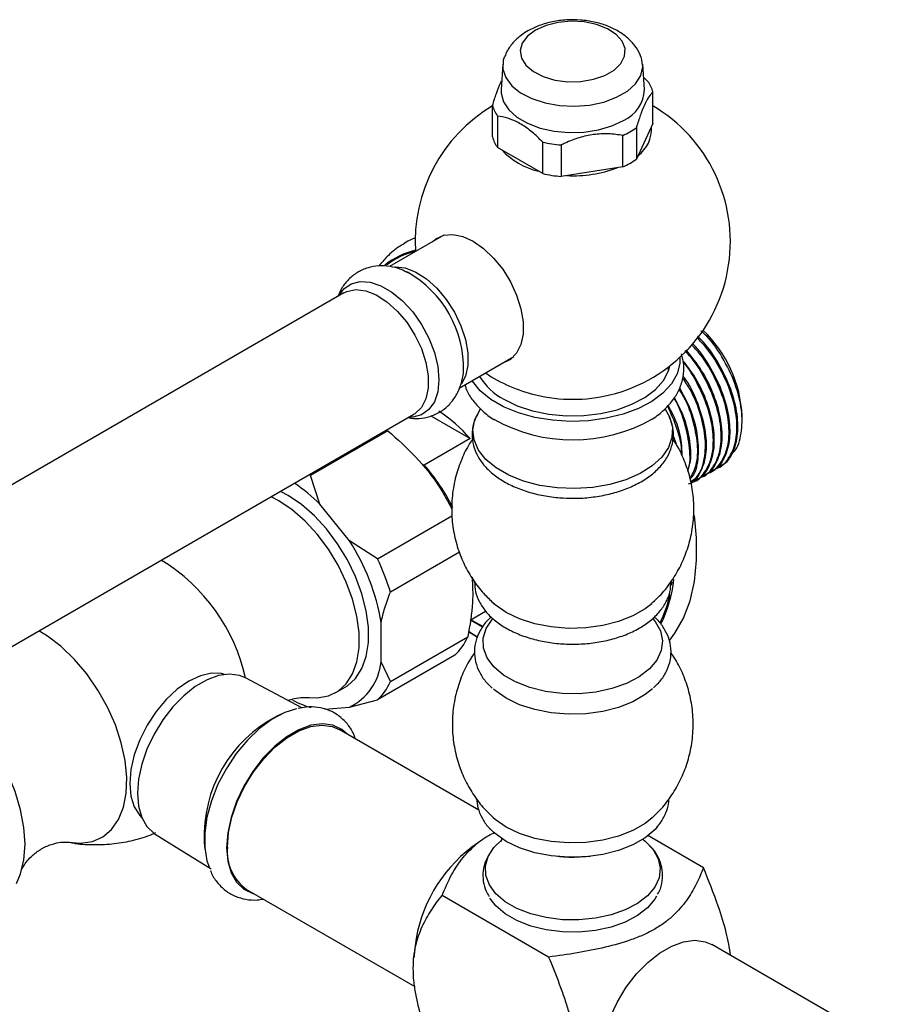
# Model space of a CAD drawing. Units: millimetres. Extents: x 5 to 995, y 5 to 995.
# Drawn here: x 789 to 855, y 791 to 866 of the extents above; entities that cross this region are included whole.
import ezdxf

# ---------------------------------------------------------------- set-up
doc = ezdxf.new("R2010")
doc.units = ezdxf.units.MM

msp = doc.modelspace()

# ---------------------------------------------------------------- linework, layer by layer
at = {"color": 7, "linetype": 'Continuous', "lineweight": 25}
for p, q in [((826.172, 863.005), (826.044, 861.08)), ((836.959, 861.08), (836.831, 863.005)), ((836.897, 862.015), (837.229, 861.703)), ((837.605, 858.498), (837.605, 860.893)), ((825.399, 857.478), (825.399, 859.873)), ((825.775, 859.063), (825.775, 856.668)), ((826.808, 858.837), (826.808, 858.769)), ((837.605, 858.498), (836.346, 855.785)), ((836.346, 858.18), (836.346, 855.785)), ((835.318, 855.191), (835.318, 857.587)), ((829.215, 854.682), (825.775, 856.668)), ((829.215, 854.682), (829.215, 857.077)), ((830.619, 856.86), (830.619, 854.465)), ((835.318, 855.191), (830.619, 854.465)), ((821.681, 849.991), (817.561, 847.613)), ((814.082, 845.604), (760.67, 814.77)), ((822.866, 838.359), (827.014, 840.753)), ((838.785, 839.656), (838.802, 839.942)), ((838.802, 839.942), (838.802, 839.978)), ((766.003, 805.532), (819.415, 836.366)), ((820.701, 836.24), (823.689, 834.515)), ((844.395, 835.885), (844.395, 836.247)), ((817.424, 835.118), (811.532, 831.716)), ((823.689, 834.515), (820.201, 832.501)), ((820.044, 832.537), (820.201, 832.501)), ((812.253, 829.53), (811.532, 831.716)), ((841.454, 831.682), (841.529, 831.726)), ((842.052, 832.028), (842.127, 832.071)), ((842.651, 832.374), (842.726, 832.417)), ((840.855, 831.337), (840.93, 831.38)), ((814.499, 826.737), (812.253, 829.53)), ((816.635, 825.368), (822.304, 828.64)), ((816.635, 825.368), (814.499, 826.737)), ((822.87, 825.863), (817.619, 822.832)), ((823.686, 820.704), (824.865, 821.384)), ((816.912, 817.524), (816.912, 820.518)), ((824.271, 819.381), (823.573, 819.847)), ((817.619, 816.027), (823.511, 819.429)), ((822.527, 818.029), (816.635, 814.627)), ((817.619, 816.027), (816.912, 817.524)), ((810.875, 814.02), (806.584, 816.31)), ((813.467, 815.189), (814.174, 815.597)), ((814.499, 814.091), (816.635, 814.627)), ((812.614, 813.923), (814.499, 814.091)), ((809.484, 813.622), (808.974, 813.395)), ((824.356, 806.245), (813.711, 812.39)), ((799.719, 804.419), (803.968, 801.773)), ((824.572, 803.968), (823.824, 803.43)), ((841.45, 801.863), (837.226, 804.302)), ((803.439, 803.807), (803.497, 803.252)), ((832.82, 802.726), (832.176, 802.684)), ((806.678, 800.208), (819.474, 792.82)), ((829.665, 795.06), (821.553, 799.742)), ((819.494, 795.93), (819.403, 795.014)), ((855.067, 788.515), (842.089, 796.007))]:
    msp.add_line(p, q, dxfattribs=at)
at = {"color": 8, "linetype": 'Continuous', "lineweight": 25}
msp.add_line((839.031, 823.357), (839.065, 823.581), dxfattribs=at)
at = {"color": 7, "linetype": 'Continuous', "lineweight": 25, "flags": 128}
for points in [[(828.673, 865.609), (828.059, 865.151), (827.661, 864.62), (827.504, 864.048), (827.598, 863.472), (827.938, 862.927), (828.501, 862.449), (829.253, 862.066), (830.147, 861.803), (831.125, 861.677), (832.127, 861.695), (833.09, 861.857), (833.953, 862.151), (834.662, 862.561), (835.173, 863.059), (835.452, 863.615), (835.484, 864.193), (835.265, 864.758), (834.81, 865.274), (834.147, 865.708), (833.318, 866.033), (832.374, 866.229), (831.376, 866.284), (830.386, 866.193), (829.466, 865.963), (828.673, 865.609)], [(826.31, 863.593), (826.217, 863.303), (826.186, 862.637), (826.403, 861.983), (826.859, 861.372), (827.532, 860.831), (828.39, 860.386), (829.394, 860.059), (830.497, 859.863), (831.646, 859.809), (832.789, 859.899), (833.871, 860.129), (834.843, 860.487), (835.659, 860.958), (836.28, 861.519), (836.677, 862.144), (836.833, 862.804), (836.739, 863.467), (836.707, 863.557)], [(826.044, 861.08), (826.047, 860.794), (826.226, 860.143), (826.635, 859.527), (827.257, 858.974), (828.065, 858.508), (829.022, 858.149), (830.088, 857.913), (831.216, 857.81), (832.356, 857.845), (833.459, 858.015), (834.476, 858.314), (835.364, 858.729)], [(819.505, 849.797), (818.955, 849.532), (818.672, 849.367)], [(820.835, 849.502), (821.086, 849.716), (821.68, 849.991), (822.371, 850.052), (823.13, 849.899), (823.924, 849.537), (824.718, 848.982), (825.477, 848.259), (826.168, 847.399), (826.762, 846.44), (827.231, 845.423), (827.556, 844.394), (827.722, 843.396), (827.722, 842.475), (827.556, 841.669), (827.231, 841.014), (826.762, 840.539), (826.168, 840.265), (826.168, 840.265)], [(817.945, 847.59), (817.996, 847.592), (818.753, 847.504), (819.558, 847.191), (820.372, 846.67), (821.158, 845.965), (821.878, 845.108), (822.5, 844.139), (822.994, 843.105), (823.336, 842.052), (823.511, 841.032), (823.511, 840.09), (823.336, 839.271), (823.036, 838.673)], [(818.674, 847.289), (818.779, 847.243), (818.912, 847.18)], [(814.082, 845.604), (814.307, 845.714), (814.982, 845.853), (815.739, 845.764), (816.544, 845.452), (817.358, 844.93), (818.144, 844.225), (818.865, 843.368), (819.486, 842.399), (819.98, 841.365), (820.322, 840.313), (820.497, 839.292), (820.497, 838.35), (820.322, 837.532), (819.98, 836.875), (819.486, 836.41), (819.415, 836.366)], [(839.663, 840.705), (839.652, 840.241), (839.447, 839.45), (839.013, 838.691), (838.363, 837.985), (837.516, 837.352), (836.496, 836.811), (835.332, 836.377), (834.058, 836.064), (832.711, 835.879), (831.328, 835.828), (829.951, 835.912), (828.618, 836.13), (827.368, 836.475), (826.238, 836.937), (825.258, 837.502), (824.458, 838.155), (823.861, 838.876), (823.834, 838.918)], [(826.246, 837.507), (827.269, 837.014), (828.428, 836.634), (829.685, 836.38), (831.002, 836.26), (832.334, 836.277), (833.639, 836.431), (834.876, 836.718), (836.005, 837.127), (836.988, 837.646), (837.796, 838.258), (838.401, 838.944), (838.784, 839.68), (838.885, 840.042)], [(838.541, 836.751), (838.871, 836.169), (839.084, 835.393), (839.054, 834.606), (838.781, 833.836), (838.273, 833.106), (837.548, 832.44), (836.629, 831.859), (835.545, 831.383), (834.331, 831.025), (833.026, 830.799), (831.672, 830.711), (830.313, 830.764), (828.992, 830.956), (827.751, 831.282), (826.631, 831.73), (825.668, 832.286), (824.892, 832.932), (824.328, 833.648), (823.995, 834.411), (823.904, 835.196), (824.056, 835.978), (824.448, 836.731), (824.459, 836.746)], [(839.403, 834.09), (839.278, 834.425), (839.194, 834.643)], [(814.174, 815.597), (814.349, 815.707), (814.971, 816.271), (815.453, 817.021), (815.781, 817.936), (815.948, 818.993), (815.948, 820.162), (815.781, 821.411), (815.453, 822.706), (814.971, 824.012), (814.349, 825.293), (813.605, 826.515), (812.757, 827.643), (811.83, 828.648), (810.849, 829.501), (809.841, 830.18), (809.303, 830.463)], [(811.473, 814.804), (812.05, 814.787), (812.898, 814.938), (813.642, 815.299), (814.264, 815.863), (814.746, 816.613), (815.074, 817.528), (815.241, 818.585), (815.241, 819.754), (815.074, 821.003), (814.746, 822.298), (814.264, 823.604), (813.642, 824.885), (812.898, 826.107), (812.05, 827.235), (811.123, 828.24), (810.142, 829.093), (809.134, 829.772), (808.533, 830.084)], [(838.885, 819.179), (839.278, 819.703), (839.931, 820.86), (840.428, 822.182), (840.763, 823.654), (840.932, 825.254), (840.932, 826.964), (840.778, 828.652)], [(837.51, 821.955), (837.015, 821.567), (836.08, 821.027), (834.989, 820.596), (833.779, 820.288), (832.492, 820.113), (831.171, 820.077), (829.861, 820.183), (828.607, 820.426), (827.452, 820.797), (826.434, 821.285), (825.589, 821.872), (825.496, 821.953)], [(837.606, 820.812), (837.783, 820.592), (838.179, 819.877), (838.333, 819.133), (838.24, 818.385), (837.904, 817.66), (837.337, 816.986), (836.558, 816.385), (835.597, 815.881), (834.487, 815.491), (833.27, 815.228), (831.989, 815.104), (830.69, 815.122), (829.421, 815.281), (828.227, 815.577), (827.151, 815.997), (826.232, 816.527), (825.504, 817.148), (824.993, 817.838), (824.717, 818.571), (824.686, 819.32), (824.901, 820.06), (825.355, 820.763), (825.397, 820.811)], [(823.571, 819.849), (823.96, 819.588), (824.254, 819.402)], [(805.003, 816.571), (804.772, 816.629), (803.995, 816.66), (803.152, 816.468), (802.275, 816.062), (801.398, 815.456), (800.554, 814.674), (799.777, 813.745), (799.096, 812.706), (798.537, 811.597), (798.121, 810.46), (797.866, 809.338), (797.779, 808.276), (797.866, 807.313), (798.121, 806.487), (798.537, 805.829), (798.703, 805.657)], [(806.584, 816.31), (806.143, 816.49), (805.382, 816.595), (804.546, 816.486), (803.665, 816.168), (802.769, 815.651), (801.889, 814.952), (801.053, 814.096), (800.291, 813.112), (799.629, 812.032), (799.089, 810.895), (798.69, 809.738), (798.445, 808.601), (798.362, 807.523), (798.445, 806.541), (798.69, 805.687), (799.089, 804.992), (799.629, 804.478), (799.719, 804.419)], [(789.15, 800.651), (789.471, 801.399), (789.722, 802.459), (789.806, 803.645), (789.722, 804.929), (789.471, 806.278), (789.061, 807.659), (788.501, 809.039), (787.804, 810.383), (786.988, 811.658), (786.074, 812.833), (785.083, 813.879), (784.04, 814.77), (783.105, 815.405)], [(837.566, 815.474), (837.015, 815.035), (836.08, 814.495), (834.989, 814.064), (833.779, 813.755), (832.492, 813.58), (831.171, 813.545), (829.861, 813.651), (828.607, 813.893), (827.452, 814.265), (826.434, 814.752), (825.589, 815.34), (825.458, 815.454)], [(810.48, 813.953), (809.592, 813.668), (808.624, 813.16), (807.664, 812.455), (806.742, 811.578), (805.889, 810.555), (805.132, 809.42), (804.494, 808.21), (803.997, 806.962), (803.657, 805.718), (803.484, 804.517), (803.484, 803.399), (803.657, 802.398), (803.819, 801.92)], [(814.306, 812.046), (813.922, 812.375), (813.234, 812.702), (812.443, 812.811), (811.575, 812.698), (810.66, 812.367), (809.729, 811.83), (808.814, 811.104), (807.946, 810.215), (807.154, 809.192), (806.467, 808.071), (805.906, 806.889), (805.491, 805.688), (805.236, 804.507), (805.15, 803.387), (805.236, 802.366), (805.491, 801.479), (805.906, 800.757), (806.467, 800.223), (807.154, 799.896), (807.273, 799.864)], [(805.221, 803.428), (805.306, 804.532), (805.557, 805.696), (805.966, 806.881), (806.519, 808.046), (807.197, 809.152), (807.977, 810.16), (808.833, 811.037), (809.735, 811.752), (810.653, 812.282), (811.555, 812.608), (812.411, 812.719), (813.191, 812.612), (813.711, 812.39)], [(837.551, 805.661), (837.015, 805.236), (836.08, 804.697), (834.989, 804.265), (833.779, 803.957), (832.492, 803.782), (831.171, 803.747), (829.861, 803.852), (828.607, 804.095), (827.452, 804.466), (826.434, 804.954), (825.589, 805.541), (825.455, 805.659)], [(837.951, 804.987), (837.763, 804.778), (837.015, 804.148), (836.08, 803.608), (834.989, 803.176), (833.779, 802.868), (832.492, 802.693), (831.171, 802.658), (829.861, 802.763), (828.607, 803.006), (827.452, 803.378), (826.434, 803.865), (825.589, 804.453), (825.167, 804.856)], [(836.842, 804.032), (837.023, 803.885), (837.63, 803.243), (838.016, 802.546), (838.166, 801.82), (838.076, 801.09), (837.748, 800.383), (837.194, 799.725), (836.435, 799.139), (835.497, 798.647), (834.415, 798.266), (833.227, 798.011), (831.977, 797.889), (830.71, 797.907), (829.472, 798.062), (828.307, 798.35), (827.257, 798.76), (826.361, 799.278), (825.65, 799.884), (825.152, 800.556), (824.882, 801.271), (824.852, 802.003), (825.062, 802.724), (825.505, 803.41), (826.1, 803.984)], [(837.881, 799.685), (837.748, 799.458), (837.194, 798.8), (836.435, 798.214), (835.497, 797.722), (834.415, 797.341), (833.227, 797.085), (831.977, 796.964), (830.71, 796.981), (829.472, 797.137), (828.307, 797.425), (827.257, 797.835), (826.361, 798.352), (825.65, 798.958), (825.195, 799.556)], [(833.599, 787.045), (833.684, 788.149), (833.935, 789.314), (834.344, 790.499), (834.897, 791.664), (835.576, 792.769), (836.356, 793.777), (837.212, 794.654), (838.114, 795.37), (839.032, 795.9), (839.934, 796.226), (840.79, 796.337), (841.57, 796.229), (842.089, 796.007)]]:
    msp.add_lwpolyline(points, dxfattribs=at)
at = {"color": 8, "linetype": 'Continuous', "lineweight": 25, "flags": 128}
for points in [[(813.688, 845.377), (814.071, 845.902), (814.631, 846.297), (815.309, 846.475), (816.074, 846.426), (816.894, 846.154), (817.731, 845.671), (818.551, 844.997), (819.316, 844.161), (819.994, 843.202), (820.554, 842.159), (820.973, 841.08), (821.232, 840.01), (821.319, 838.998), (821.232, 838.086), (820.973, 837.316), (820.554, 836.72), (819.994, 836.324), (819.316, 836.147), (819.021, 836.139)], [(824.687, 820.149), (823.903, 820.595), (823.709, 820.717)], [(823.755, 820.744), (823.902, 820.652), (824.683, 820.208)], [(793.12, 803.801), (794.041, 803.728), (794.936, 803.864), (795.728, 804.218), (796.398, 804.778), (796.927, 805.531), (797.302, 806.457), (797.514, 807.533), (797.557, 808.73), (797.429, 810.017), (797.135, 811.361), (796.681, 812.727), (796.079, 814.08), (795.346, 815.385), (794.5, 816.608), (793.563, 817.717), (792.559, 818.684), (791.514, 819.483), (790.862, 819.883)]]:
    msp.add_lwpolyline(points, dxfattribs=at)
at = {"color": 7, "linetype": 'Continuous', "lineweight": 25}
for centre, radius, start, end in [((835.191, 860.265), 2.494, 14.57748, 35.21944), ((834.289, 861.176), 2.672, 293.71848, 357.94254), ((831.502, 849.502), 12, 120.57027, 183.60951), ((827.812, 860.501), 2.494, 194.57748, 215.21944), ((831.502, 849.502), 12, 283.58931, 59.42973), ((832.945, 862.884), 5.804, 294.12908, 305.86554), ((834.96, 858.076), 2.531, 306.4768, 3.72628), ((827.812, 858.106), 2.494, 194.57748, 215.21944), ((830.237, 860.424), 5.716, 223.64055, 256.36483), ((831.434, 866.774), 9.948, 257.11199, 265.30193), ((832.945, 860.488), 5.804, 294.12908, 305.86554), ((831.553, 863.979), 9.459, 267.03483, 290.55125), ((831.434, 864.379), 9.948, 257.11199, 265.30193), ((834.795, 835.796), 9.611, 2.68931, 46.3823), ((828.415, 841.623), 4.653, 210.64395, 242.20582), ((831.502, 849.502), 12, 236.38511, 256.41069), ((831.502, 849.649), 12.143, 256.57357, 283.42643), ((814.928, 826.952), 11.573, 40.79969, 56.58219), ((831.499, 846.672), 12.256, 240.62634, 299.65759), ((808.705, 822.448), 15.272, 26.51183, 41.16932), ((803.499, 820.785), 12.374, 44.96935, 56.57761), ((801.042, 817.938), 16.078, 9.23348, 33.17788), ((800.894, 817.801), 17.465, 16.73912, 25.67224), ((819.499, 821.203), 4.387, 313.65145, 336.14721), ((812.674, 817.938), 4.258, 295.37558, 354.42308), ((813.607, 817.801), 4.387, 313.65145, 336.14721), ((813.761, 821.395), 7.668, 242.15957, 253.42028), ((813.776, 804.231), 10.346, 117.65719, 182.34818), ((808.704, 803.064), 3.502, 174.03335, 234.65447), ((830.556, 794.544), 11.148, 127.14508, 172.8603)]:
    msp.add_arc(centre, radius, start, end, dxfattribs=at)
at = {"color": 8, "linetype": 'Continuous', "lineweight": 25}
for centre, radius, start, end in [((820.942, 843.025), 5.996, 103.72092, 128.65329), ((820.925, 842.929), 6.001, 102.98627, 127.02725), ((814.805, 839.871), 8.383, 358.46034, 60.67338), ((792.829, 813.224), 14.105, 12.61469, 58.58723), ((828.786, 824.946), 10.474, 334.18144, 353.65778), ((829.171, 824.767), 9.953, 334.42648, 347.77737)]:
    msp.add_arc(centre, radius, start, end, dxfattribs=at)
at = {"color": 7, "linetype": 'Continuous', "lineweight": 25}
for points, knots in [([(836.689, 863.557), (836.672, 863.615), (836.582, 863.925), (836.243, 864.424), (835.693, 865.027), (834.978, 865.537), (834.122, 865.948), (833.145, 866.238), (832.094, 866.389), (831.015, 866.397), (829.949, 866.256), (828.948, 865.982), (828.365, 865.685), (828.084, 865.541)], [0, 0, 0, 0, 0.019756, 0.104951, 0.19264, 0.285456, 0.384159, 0.486664, 0.589603, 0.692494, 0.796164, 0.901524, 1, 1, 1, 1]), ([(828.084, 865.541), (827.916, 865.437), (827.497, 865.176), (826.946, 864.656), (826.523, 864.104), (826.386, 863.73), (826.342, 863.611)], [0, 0, 0, 0, 0.21858, 0.546959, 0.856214, 1, 1, 1, 1]), ([(825.399, 859.873), (825.494, 860.183), (825.688, 860.811), (825.925, 861.442), (826.058, 861.689), (826.088, 861.745)], [0, 0, 0, 0, 0.429764, 0.872375, 1, 1, 1, 1]), ([(837.605, 860.893), (837.509, 860.793), (837.315, 860.59), (837.013, 860.056), (836.712, 859.332), (836.493, 858.674), (836.373, 858.271), (836.346, 858.18)], [0, 0, 0, 0, 0.235002, 0.477029, 0.700998, 0.932833, 1, 1, 1, 1]), ([(829.215, 857.077), (829.145, 857.148), (828.817, 857.482), (828.197, 858.035), (827.364, 858.584), (826.54, 858.933), (826.033, 859.019), (825.775, 859.063)], [0, 0, 0, 0, 0.063097, 0.299097, 0.543248, 0.768061, 1, 1, 1, 1]), ([(835.318, 857.587), (834.961, 857.638), (834.237, 857.741), (833.108, 857.684), (831.984, 857.434), (831.168, 857.122), (830.72, 856.908), (830.619, 856.86)], [0, 0, 0, 0, 0.2350022, 0.4770288, 0.7009979, 0.9328329, 1, 1, 1, 1]), ([(818.694, 849.355), (818.58, 849.292), (818.088, 849.02), (817.415, 848.453), (816.93, 847.889), (816.728, 847.654)], [0, 0, 0, 0, 0.1498489, 0.6465573, 1, 1, 1, 1]), ([(818.943, 847.142), (818.776, 847.228), (818.334, 847.455), (817.584, 847.636), (816.729, 847.687), (815.884, 847.541), (815.096, 847.195), (814.425, 846.657), (813.924, 846.032), (813.724, 845.561), (813.631, 845.344)], [0, 0, 0, 0, 0.085012, 0.225732, 0.35891, 0.487141, 0.626552, 0.759488, 0.889216, 1, 1, 1, 1]), ([(842.347, 832.246), (842.369, 832.249), (842.8, 832.304), (843.391, 832.955), (843.962, 834.161), (844.056, 835.828), (843.696, 837.709), (842.891, 839.63), (841.932, 841.197), (841.207, 841.936), (840.948, 842.2)], [0, 0, 0, 0, 0.008179, 0.158366, 0.3117, 0.461898, 0.614127, 0.766721, 0.916666, 1, 1, 1, 1]), ([(842.707, 832.455), (842.767, 832.474), (843.21, 832.615), (843.73, 833.423), (844.131, 834.811), (844.044, 836.584), (843.51, 838.508), (842.552, 840.385), (841.663, 841.699), (841.088, 842.206), (841, 842.284)], [0, 0, 0, 0, 0.024727, 0.182823, 0.341779, 0.49767, 0.657093, 0.814016, 0.971632, 1, 1, 1, 1]), ([(843.597, 833.372), (843.626, 833.391), (844.005, 833.643), (844.338, 834.701), (844.46, 836.422), (844.007, 838.475), (843.06, 840.502), (842.078, 841.994), (841.41, 842.577), (841.264, 842.704)], [0, 0, 0, 0, 0.015157, 0.20002, 0.385679, 0.572134, 0.759384, 0.94743, 1, 1, 1, 1]), ([(841.748, 831.9), (841.771, 831.903), (842.202, 831.958), (842.792, 832.609), (843.364, 833.816), (843.457, 835.483), (843.098, 837.364), (842.29, 839.282), (841.391, 840.773), (840.734, 841.448), (840.542, 841.646)], [0, 0, 0, 0, 0.008356, 0.161801, 0.318459, 0.471915, 0.627446, 0.783349, 0.936546, 1, 1, 1, 1]), ([(842.108, 832.109), (842.168, 832.128), (842.612, 832.269), (843.132, 833.077), (843.532, 834.465), (843.445, 836.238), (842.913, 838.164), (841.95, 840.032), (841.137, 841.272), (840.643, 841.719), (840.633, 841.728)], [0, 0, 0, 0, 0.025366, 0.187547, 0.350609, 0.510529, 0.674071, 0.835048, 0.996737, 1, 1, 1, 1]), ([(837.504, 835.984), (837.528, 835.997), (837.901, 836.202), (838.485, 836.706), (839.182, 837.466), (839.666, 838.311), (839.937, 839.191), (839.998, 840.108), (839.859, 840.688), (839.791, 840.973)], [0, 0, 0, 0, 0.012194, 0.190791, 0.36854, 0.522735, 0.68841, 0.847073, 1, 1, 1, 1]), ([(841.15, 831.555), (841.172, 831.558), (841.603, 831.613), (842.193, 832.263), (842.765, 833.47), (842.859, 835.137), (842.499, 837.019), (841.691, 838.934), (840.821, 840.388), (840.199, 841.032), (840.04, 841.196)], [0, 0, 0, 0, 0.008448, 0.163572, 0.321945, 0.477081, 0.634314, 0.791924, 0.946798, 1, 1, 1, 1]), ([(841.51, 831.764), (841.57, 831.783), (842.013, 831.923), (842.533, 832.732), (842.933, 834.119), (842.848, 835.896), (842.308, 837.805), (841.389, 839.703), (840.54, 840.758), (840.125, 841.273)], [0, 0, 0, 0, 0.025654, 0.189679, 0.354595, 0.516333, 0.681734, 0.844541, 1, 1, 1, 1]), ([(840.911, 831.418), (840.971, 831.437), (841.414, 831.578), (841.935, 832.386), (842.334, 833.773), (842.25, 835.551), (841.706, 837.457), (840.892, 839.178), (840.176, 840.079), (839.891, 840.438)], [0, 0, 0, 0, 0.026942, 0.199205, 0.372403, 0.542263, 0.71597, 0.886953, 1, 1, 1, 1]), ([(840.551, 831.209), (840.573, 831.212), (841.004, 831.267), (841.595, 831.918), (842.167, 833.125), (842.259, 834.79), (841.903, 836.676), (841.084, 838.578), (840.365, 839.855), (839.909, 840.346), (839.908, 840.347)], [0, 0, 0, 0, 0.008921, 0.172727, 0.339965, 0.503784, 0.669818, 0.836249, 0.999792, 1, 1, 1, 1]), ([(818.972, 836.11), (819.04, 836.095), (819.383, 836.018), (820.01, 836.052), (820.834, 836.236), (821.591, 836.631), (822.226, 837.201), (822.707, 837.891), (823.02, 838.683), (823.174, 839.285), (823.179, 839.63), (823.179, 839.669)], [0, 0, 0, 0, 0.033767, 0.168187, 0.298377, 0.438796, 0.573571, 0.705992, 0.840804, 0.982123, 1, 1, 1, 1]), ([(840.312, 831.072), (840.372, 831.091), (840.816, 831.232), (841.336, 832.041), (841.735, 833.427), (841.654, 835.207), (841.097, 837.104), (840.467, 838.533), (839.977, 839.176), (839.907, 839.268)], [0, 0, 0, 0, 0.02943, 0.2176, 0.406791, 0.592337, 0.782085, 0.968857, 1, 1, 1, 1]), ([(823.285, 838.601), (823.34, 838.438), (823.49, 837.99), (823.944, 837.319), (824.629, 836.608), (825.18, 836.15), (825.53, 835.961), (825.549, 835.951)], [0, 0, 0, 0, 0.152782, 0.419643, 0.696318, 0.98375, 1, 1, 1, 1]), ([(840.477, 831.237), (840.641, 831.349), (841.138, 831.685), (841.551, 832.806), (841.669, 834.441), (841.288, 836.319), (840.663, 837.958), (840.07, 838.832), (839.876, 839.12)], [0, 0, 0, 0, 0.099788, 0.301859, 0.499798, 0.700414, 0.901511, 1, 1, 1, 1]), ([(840.435, 831.472), (840.611, 831.798), (840.994, 832.507), (841.062, 834.109), (840.686, 835.966), (840.153, 837.433), (839.683, 838.145), (839.604, 838.265)], [0, 0, 0, 0, 0.208143, 0.452754, 0.700672, 0.949184, 1, 1, 1, 1]), ([(840.448, 831.457), (840.53, 831.546), (840.891, 831.936), (841.116, 833.115), (841.052, 834.846), (840.559, 836.694), (839.934, 837.849), (839.648, 838.377)], [0, 0, 0, 0, 0.071471, 0.313932, 0.55172, 0.794894, 1, 1, 1, 1]), ([(839.781, 833.282), (839.785, 833.333), (839.827, 833.925), (839.513, 835.243), (838.977, 836.441), (838.724, 837.008)], [0, 0, 0, 0, 0.047711, 0.549724, 1, 1, 1, 1]), ([(839.823, 833.255), (839.82, 833.556), (839.811, 834.431), (839.432, 835.789), (838.933, 836.735), (838.765, 837.055)], [0, 0, 0, 0, 0.258751, 0.749713, 1, 1, 1, 1]), ([(840.25, 832.074), (840.264, 832.107), (840.462, 832.545), (840.443, 833.786), (840.086, 835.611), (839.614, 836.972), (839.224, 837.578), (839.216, 837.59)], [0, 0, 0, 0, 0.025675, 0.345177, 0.669, 0.993599, 1, 1, 1, 1]), ([(840.258, 832.05), (840.337, 832.294), (840.563, 832.983), (840.431, 834.519), (840.01, 836.211), (839.459, 837.239), (839.245, 837.639)], [0, 0, 0, 0, 0.169862, 0.480422, 0.798015, 1, 1, 1, 1]), ([(824.242, 836.352), (824.161, 836.196), (823.945, 835.778), (823.817, 835.042), (823.866, 834.201), (824.129, 833.402), (824.578, 832.66), (825.209, 831.981), (826.016, 831.373), (826.981, 830.857), (828.077, 830.447), (829.267, 830.161), (830.436, 829.996), (831.204, 829.99), (831.547, 829.987)], [0, 0, 0, 0, 0.051446, 0.137767, 0.221027, 0.303145, 0.386165, 0.471999, 0.560966, 0.651981, 0.743631, 0.835085, 0.92626, 1, 1, 1, 1]), ([(831.547, 829.987), (831.627, 829.984), (832.13, 829.966), (833.055, 830.059), (834.281, 830.271), (835.436, 830.619), (836.491, 831.084), (837.416, 831.666), (838.179, 832.356), (838.728, 833.112), (839.07, 833.922), (839.193, 834.747), (839.122, 835.539), (838.923, 836.008), (838.834, 836.218)], [0, 0, 0, 0, 0.0176532, 0.1106887, 0.2039276, 0.2975838, 0.3918797, 0.4869404, 0.5824697, 0.6769741, 0.7589729, 0.8464894, 0.9312029, 1, 1, 1, 1]), ([(817.424, 835.118), (818.151, 834.473), (819.628, 833.164), (821.249, 831.107), (822.005, 829.712), (822.308, 829.153)], [0, 0, 0, 0, 0.367104, 0.746342, 1, 1, 1, 1]), ([(823.945, 834.559), (823.844, 834.419), (823.482, 833.915), (823.022, 832.942), (822.561, 831.619), (822.302, 830.196), (822.258, 828.729), (822.428, 827.313), (822.787, 825.977), (823.314, 824.739), (823.99, 823.618), (824.728, 822.673), (825.287, 822.161), (825.534, 821.936)], [0, 0, 0, 0, 0.037222, 0.133809, 0.230898, 0.339246, 0.444594, 0.546716, 0.645896, 0.742371, 0.836325, 0.927918, 1, 1, 1, 1]), ([(837.469, 821.945), (837.688, 822.14), (838.239, 822.628), (838.974, 823.561), (839.672, 824.703), (840.203, 825.943), (840.573, 827.293), (840.746, 828.716), (840.702, 830.166), (840.457, 831.554), (840.021, 832.848), (839.568, 833.828), (839.214, 834.334), (839.113, 834.478)], [0, 0, 0, 0, 0.063791, 0.159949, 0.256902, 0.354461, 0.452449, 0.560286, 0.665098, 0.766785, 0.865609, 0.961784, 1, 1, 1, 1]), ([(823.843, 823.975), (823.875, 823.346), (823.947, 821.92), (823.668, 820.322), (823.511, 819.429)], [0, 0, 0, 0, 0.441036, 1, 1, 1, 1]), ([(824.027, 823.613), (824.041, 823.362), (824.07, 822.839), (824.371, 822.08), (824.847, 821.358), (825.507, 820.699), (826.34, 820.116), (827.326, 819.628), (828.435, 819.251), (829.629, 818.995), (830.873, 818.866), (832.133, 818.866), (833.377, 818.995), (834.571, 819.251), (835.686, 819.631), (836.691, 820.13), (837.555, 820.744), (838.226, 821.438), (838.696, 822.208), (838.956, 822.929), (838.959, 823.405), (838.96, 823.589)], [0, 0, 0, 0, 0.045922, 0.09549, 0.145869, 0.198101, 0.252202, 0.307403, 0.362841, 0.41813, 0.473257, 0.528315, 0.583431, 0.638701, 0.694273, 0.750273, 0.806736, 0.863253, 0.912978, 0.966304, 1, 1, 1, 1]), ([(816.912, 820.518), (816.999, 820.888), (817.181, 821.655), (817.469, 822.43), (817.619, 822.832)], [0, 0, 0, 0, 0.4825693, 1, 1, 1, 1]), ([(825.305, 820.942), (825.211, 820.862), (824.859, 820.562), (824.46, 819.968), (824.109, 819.171), (823.983, 818.35), (824.073, 817.521), (824.37, 816.742), (824.799, 816.069), (825.196, 815.699), (825.371, 815.534)], [0, 0, 0, 0, 0.054984, 0.207792, 0.340095, 0.481384, 0.617989, 0.753175, 0.890572, 1, 1, 1, 1]), ([(837.656, 815.556), (837.854, 815.747), (838.265, 816.143), (838.698, 816.869), (838.969, 817.68), (839.01, 818.528), (838.839, 819.342), (838.462, 820.096), (838.075, 820.634), (837.77, 820.889), (837.703, 820.946)], [0, 0, 0, 0, 0.125961, 0.262228, 0.408361, 0.548292, 0.684672, 0.820896, 0.960758, 1, 1, 1, 1]), ([(824.032, 818.221), (823.912, 818.052), (823.531, 817.521), (823.056, 816.517), (822.602, 815.194), (822.348, 813.772), (822.311, 812.307), (822.485, 810.894), (822.849, 809.562), (823.38, 808.328), (824.059, 807.213), (824.765, 806.31), (825.288, 805.834), (825.498, 805.643)], [0, 0, 0, 0, 0.0448442, 0.1418196, 0.2393082, 0.3480288, 0.4537295, 0.5561889, 0.6556881, 0.7524583, 0.8466795, 0.9385055, 1, 1, 1, 1]), ([(837.508, 805.65), (837.718, 805.839), (838.256, 806.325), (838.975, 807.256), (839.663, 808.403), (840.183, 809.648), (840.539, 810.998), (840.699, 812.42), (840.642, 813.865), (840.385, 815.247), (839.94, 816.535), (839.461, 817.538), (839.082, 818.068), (838.96, 818.24)], [0, 0, 0, 0, 0.061326, 0.157041, 0.253562, 0.350691, 0.448249, 0.555407, 0.659546, 0.760581, 0.858765, 0.954305, 1, 1, 1, 1]), ([(809.807, 814.59), (809.977, 814.643), (810.399, 814.776), (810.966, 814.827), (811.36, 814.819), (811.448, 814.806), (811.451, 814.805)], [0, 0, 0, 0, 0.249206, 0.620364, 0.985854, 1, 1, 1, 1]), ([(814.962, 811.668), (814.909, 811.819), (814.758, 812.25), (814.326, 812.86), (813.696, 813.462), (812.926, 813.879), (812.09, 814.087), (811.305, 814.123), (810.803, 814.015), (810.596, 813.97)], [0, 0, 0, 0, 0.085159, 0.24172, 0.409482, 0.57073, 0.729144, 0.888452, 1, 1, 1, 1]), ([(824.181, 807.101), (824.203, 806.874), (824.253, 806.371), (824.583, 805.641), (824.913, 805.104), (825.174, 804.858), (825.216, 804.818)], [0, 0, 0, 0, 0.269373, 0.599166, 0.935631, 1, 1, 1, 1]), ([(837.914, 804.976), (838.022, 805.099), (838.322, 805.439), (838.624, 806.082), (838.824, 806.682), (838.819, 807.025), (838.817, 807.1)], [0, 0, 0, 0, 0.2017531, 0.5583299, 0.9035884, 1, 1, 1, 1]), ([(793.117, 803.818), (793.228, 803.793), (793.819, 803.659), (794.927, 803.597), (796.417, 803.639), (797.892, 803.897), (799.015, 804.194), (799.61, 804.469), (799.751, 804.534)], [0, 0, 0, 0, 0.050387, 0.268806, 0.488691, 0.709674, 0.931434, 1, 1, 1, 1]), ([(821.553, 799.742), (821.777, 800.274), (822.169, 801.207), (822.992, 802.5), (823.941, 803.509), (824.837, 804.197), (825.42, 804.48), (825.578, 804.557)], [0, 0, 0, 0, 0.3017504, 0.5299318, 0.7574819, 0.9341489, 1, 1, 1, 1]), ([(826.068, 804.125), (826.071, 804.078), (826.081, 803.957), (826.025, 803.815), (826.033, 803.828), (826.035, 803.832)], [0, 0, 0, 0, 0.308446, 0.797574, 1, 1, 1, 1]), ([(789.582, 801.765), (789.582, 801.766), (789.582, 801.767), (789.687, 801.998), (789.947, 802.38), (790.414, 802.868), (791.101, 803.353), (791.866, 803.678), (792.517, 803.808), (792.929, 803.828), (793.128, 803.798), (793.116, 803.802), (793.115, 803.802)], [0, 0, 0, 0, 0.062353, 0.160266, 0.266834, 0.385593, 0.519338, 0.665672, 0.782751, 0.885452, 0.98765, 1, 1, 1, 1]), ([(837.962, 799.838), (838.037, 799.977), (838.247, 800.366), (838.37, 801.064), (838.32, 801.871), (838.048, 802.627), (837.709, 803.201), (837.41, 803.489), (837.318, 803.578)], [0, 0, 0, 0, 0.115189, 0.32165, 0.519681, 0.714475, 0.911699, 1, 1, 1, 1]), ([(825.126, 802.845), (825.045, 802.712), (824.813, 802.332), (824.648, 801.639), (824.66, 800.828), (824.832, 800.159), (825.056, 799.799), (825.137, 799.669)], [0, 0, 0, 0, 0.136349, 0.388734, 0.629884, 0.865852, 1, 1, 1, 1]), ([(832.176, 802.684), (832.037, 802.674), (831.536, 802.636), (830.917, 802.649), (830.466, 802.704), (830.371, 802.716)], [0, 0, 0, 0, 0.2315731, 0.8376791, 1, 1, 1, 1]), ([(841.45, 801.863), (841.286, 801.441), (841.104, 801.021), (840.787, 800.395), (840.673, 800.187), (840.428, 799.776), (840.296, 799.573), (839.868, 798.973), (839.538, 798.584), (838.939, 798.03), (838.721, 797.849), (838.256, 797.509), (838.008, 797.347), (837.479, 797.042), (837.198, 796.898), (836.752, 796.696), (836.599, 796.631), (836.289, 796.506), (836.131, 796.447), (835.333, 796.16), (834.662, 795.971), (833.276, 795.641), (832.558, 795.502), (831.118, 795.258), (830.393, 795.154), (829.665, 795.06)], [0, 0, 0, 0, 0.125, 0.125, 0.1875, 0.1875, 0.25, 0.25, 0.375, 0.375, 0.4375, 0.4375, 0.5, 0.5, 0.5625, 0.5625, 0.59375, 0.59375, 0.625, 0.625, 0.75, 0.75, 0.875, 0.875, 1, 1, 1, 1]), ([(843.531, 795.175), (843.431, 795.757), (843.219, 796.988), (842.5, 799.246), (841.842, 800.887), (841.45, 801.863)], [0, 0, 0, 0, 0.266712, 0.564145, 1, 1, 1, 1]), ([(803.92, 801.654), (803.936, 801.608), (804.046, 801.279), (804.415, 800.75), (805.022, 800.116), (805.781, 799.67), (806.609, 799.435), (807.337, 799.373), (807.784, 799.454), (807.936, 799.481)], [0, 0, 0, 0, 0.028403, 0.200664, 0.385443, 0.562654, 0.736163, 0.909925, 1, 1, 1, 1]), ([(821.553, 786.133), (821.269, 786.814), (820.996, 787.497), (820.614, 788.527), (820.49, 788.872), (820.257, 789.559), (820.147, 789.902), (819.841, 790.926), (819.67, 791.604), (819.489, 792.609), (819.441, 792.943), (819.379, 793.588), (819.363, 793.902), (819.363, 794.513), (819.379, 794.809), (819.427, 795.241), (819.447, 795.383), (819.494, 795.66), (819.521, 795.795), (819.672, 796.455), (819.844, 796.933), (820.252, 797.827), (820.49, 798.244), (820.999, 799.025), (821.271, 799.391), (821.553, 799.742)], [0, 0, 0, 0, 0.125, 0.125, 0.1875, 0.1875, 0.25, 0.25, 0.375, 0.375, 0.4375, 0.4375, 0.5, 0.5, 0.5625, 0.5625, 0.59375, 0.59375, 0.625, 0.625, 0.75, 0.75, 0.875, 0.875, 1, 1, 1, 1]), ([(829.665, 795.06), (829.949, 794.379), (830.222, 793.696), (830.605, 792.666), (830.728, 792.321), (830.961, 791.634), (831.071, 791.291), (831.377, 790.267), (831.549, 789.589), (831.73, 788.584), (831.777, 788.25), (831.84, 787.605), (831.855, 787.291), (831.855, 786.68), (831.839, 786.384), (831.791, 785.952), (831.771, 785.81), (831.724, 785.533), (831.697, 785.398), (831.546, 784.739), (831.375, 784.26), (830.966, 783.366), (830.728, 782.949), (830.219, 782.168), (829.947, 781.802), (829.665, 781.451)], [0, 0, 0, 0, 0.125, 0.125, 0.1875, 0.1875, 0.25, 0.25, 0.375, 0.375, 0.4375, 0.4375, 0.5, 0.5, 0.5625, 0.5625, 0.59375, 0.59375, 0.625, 0.625, 0.75, 0.75, 0.875, 0.875, 1, 1, 1, 1])]:
    msp.add_open_spline(points, degree=3, knots=knots, dxfattribs=at)

doc.saveas('drawing.dxf')
